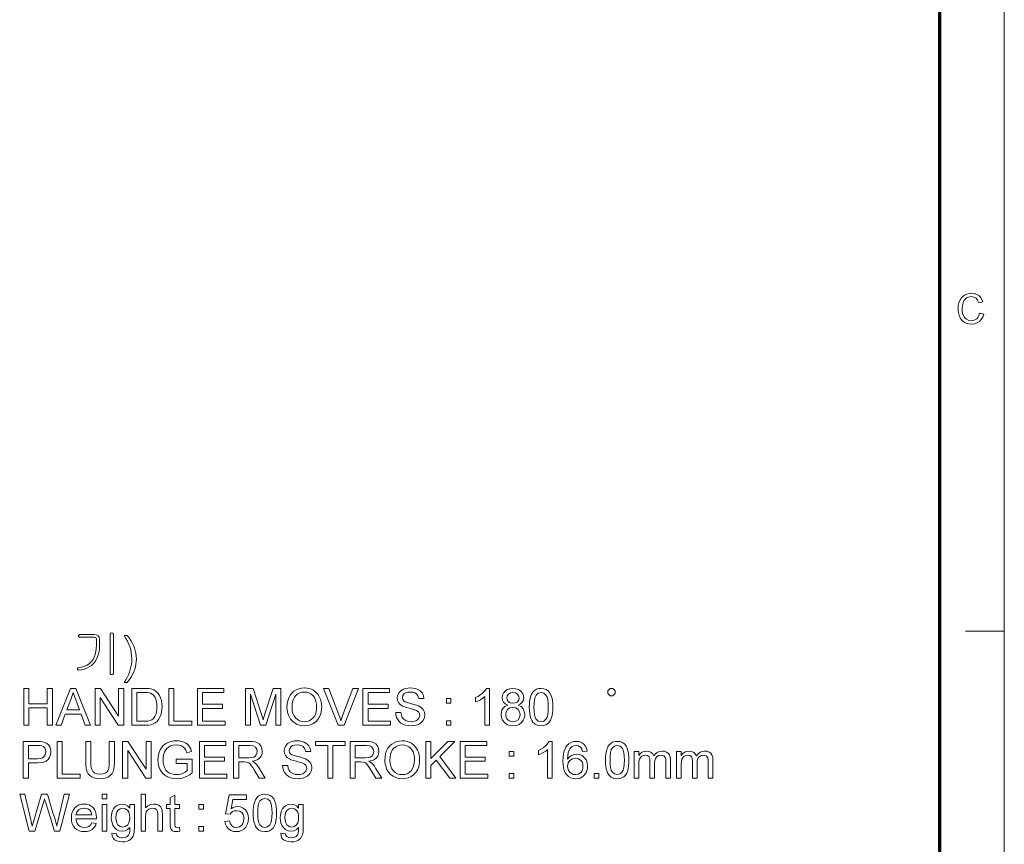
# Model space of a CAD drawing. Extents: x 8 to 274, y 99 to 280.
# Drawn here: x 220 to 274, y 143 to 188 of the extents above; entities that cross this region are included whole.
import ezdxf

# ---------------------------------------------------------------- set-up
doc = ezdxf.new("R2010")
doc.units = 0

msp = doc.modelspace()

# ---------------------------------------------------------------- linework, layer by layer
at = {"color": 11, "lineweight": 13}
msp.add_line((273.5, 98.5), (273.5, 280.5), dxfattribs=at)
at = {"color": 150, "lineweight": 70}
msp.add_line((270, 102), (270, 277), dxfattribs=at)
at = {"color": 7, "lineweight": 13, "ltscale": 0.07875}
msp.add_line((271.4, 154.5), (273.5, 154.5), dxfattribs=at)
at = {"color": 7, "lineweight": 13}
for points in [[(272.161, 171.758), (272.386, 171.704), (272.33, 171.543), (272.252, 171.41), (272.149, 171.304), (272.027, 171.228), (271.888, 171.182), (271.732, 171.166), (271.572, 171.178), (271.434, 171.214), (271.316, 171.273), (271.218, 171.354), (271.137, 171.456), (271.073, 171.58), (271.026, 171.717), (270.999, 171.861), (270.989, 172.012), (271, 172.173), (271.031, 172.319), (271.082, 172.451), (271.153, 172.566), (271.241, 172.661), (271.347, 172.736), (271.466, 172.79), (271.592, 172.823), (271.725, 172.834), (271.873, 172.82), (272.004, 172.779), (272.119, 172.711), (272.214, 172.618), (272.288, 172.503), (272.341, 172.365), (272.116, 172.316), (272.052, 172.468), (271.964, 172.573), (271.852, 172.633), (271.714, 172.653), (271.555, 172.631), (271.425, 172.564), (271.326, 172.459), (271.262, 172.324), (271.226, 172.171), (271.215, 172.013), (271.221, 171.881), (271.24, 171.761), (271.272, 171.653), (271.345, 171.519), (271.449, 171.423), (271.575, 171.366), (271.711, 171.347), (271.869, 171.373), (272, 171.45), (272.071, 171.531), (272.124, 171.633)], [(224.098, 154.325), (223.304, 154.325), (223.232, 154.257), (223.307, 154.186), (224.104, 154.186), (224.2, 154.156), (224.232, 154.069), (224.232, 153.75), (224.224, 153.566), (224.202, 153.396), (224.164, 153.24), (224.112, 153.099), (224.044, 152.972), (223.961, 152.859), (223.853, 152.753), (223.727, 152.665), (223.585, 152.597), (223.424, 152.549), (223.247, 152.519), (223.176, 152.446), (223.258, 152.38), (223.421, 152.4), (223.572, 152.436), (223.712, 152.49), (223.842, 152.561), (223.96, 152.649), (224.068, 152.754), (224.156, 152.863), (224.23, 152.983), (224.291, 153.114), (224.338, 153.256), (224.372, 153.408), (224.392, 153.571), (224.399, 153.745), (224.399, 154.066), (224.378, 154.173), (224.317, 154.254), (224.22, 154.307)], [(225.149, 152.215), (225.149, 154.335), (225.121, 154.392), (225.065, 154.408), (225.007, 154.392), (224.982, 154.335), (224.982, 152.215), (225.007, 152.152), (225.065, 152.13), (225.121, 152.152)], [(225.899, 151.714), (225.732, 151.714), (225.819, 151.855), (225.897, 151.997), (225.963, 152.139), (226.02, 152.281), (226.066, 152.423), (226.102, 152.565), (226.128, 152.707), (226.144, 152.849), (226.149, 152.991), (226.142, 153.158), (226.122, 153.323), (226.089, 153.488), (226.053, 153.619), (226.009, 153.746), (225.956, 153.87), (225.907, 153.968), (225.833, 154.101), (225.732, 154.269), (225.899, 154.269), (225.999, 154.136), (226.088, 154.002), (226.167, 153.868), (226.234, 153.734), (226.29, 153.599), (226.338, 153.452), (226.372, 153.303), (226.392, 153.149), (226.399, 152.993), (226.393, 152.85), (226.375, 152.709), (226.346, 152.571), (226.305, 152.434), (226.253, 152.299), (226.192, 152.168), (226.126, 152.044), (226.055, 151.927), (225.979, 151.817)], [(220.288, 149.397), (220.288, 151.397), (220.565, 151.397), (220.565, 150.564), (221.565, 150.564), (221.565, 151.397), (221.843, 151.397), (221.843, 149.397), (221.565, 149.397), (221.565, 150.342), (220.565, 150.342), (220.565, 149.397)], [(222.021, 149.397), (222.815, 151.397), (223.121, 151.397), (223.915, 149.397), (223.621, 149.397), (223.397, 150.009), (222.539, 150.009), (222.315, 149.397)], [(224.153, 149.397), (224.153, 151.397), (224.447, 151.397), (225.431, 149.887), (225.431, 151.397), (225.709, 151.397), (225.709, 149.397), (225.414, 149.397), (224.431, 150.908), (224.431, 149.397)], [(226.153, 149.397), (226.153, 151.397), (226.836, 151.397), (226.978, 151.394), (227.095, 151.385), (227.189, 151.369), (227.347, 151.313), (227.479, 151.226), (227.575, 151.128), (227.654, 151.014), (227.714, 150.884), (227.757, 150.738), (227.783, 150.58), (227.792, 150.408), (227.786, 150.262), (227.768, 150.128), (227.739, 150.004), (227.679, 149.844), (227.604, 149.713), (227.518, 149.61), (227.423, 149.532), (227.315, 149.474), (227.187, 149.431), (227.038, 149.406), (226.868, 149.397)], [(228.153, 149.397), (228.153, 151.397), (228.431, 151.397), (228.431, 149.62), (229.403, 149.62), (229.403, 149.397)], [(229.709, 149.397), (229.709, 151.397), (231.153, 151.397), (231.153, 151.175), (229.986, 151.175), (229.986, 150.536), (231.07, 150.536), (231.07, 150.314), (229.986, 150.314), (229.986, 149.62), (231.209, 149.62), (231.209, 149.397)], [(232.32, 149.397), (232.32, 151.397), (232.732, 151.397), (233.186, 149.99), (233.241, 149.818), (233.278, 149.695), (233.303, 149.779), (233.337, 149.885), (233.378, 150.014), (233.828, 151.397), (234.236, 151.397), (234.236, 149.397), (233.959, 149.397), (233.959, 151.092), (233.415, 149.397), (233.137, 149.397), (232.597, 151.092), (232.597, 149.397)], [(234.57, 150.371), (234.58, 150.56), (234.612, 150.732), (234.665, 150.887), (234.739, 151.025), (234.834, 151.145), (234.946, 151.246), (235.07, 151.324), (235.206, 151.38), (235.355, 151.414), (235.515, 151.425), (235.649, 151.417), (235.775, 151.392), (235.895, 151.351), (236.008, 151.294), (236.143, 151.195), (236.255, 151.072), (236.343, 150.927), (236.394, 150.806), (236.43, 150.676), (236.451, 150.539), (236.459, 150.394), (236.451, 150.247), (236.428, 150.108), (236.39, 149.977), (236.337, 149.853), (236.245, 149.707), (236.131, 149.587), (235.994, 149.492), (235.842, 149.424), (235.682, 149.383), (235.514, 149.37), (235.378, 149.378), (235.25, 149.404), (235.129, 149.446), (235.015, 149.505), (234.881, 149.606), (234.77, 149.73), (234.683, 149.875), (234.633, 149.994), (234.598, 150.116), (234.577, 150.242)], [(237.354, 149.397), (236.549, 151.397), (236.847, 151.397), (237.39, 149.958), (237.432, 149.845), (237.468, 149.737), (237.5, 149.634), (237.533, 149.742), (237.569, 149.85), (237.609, 149.958), (238.153, 151.397), (238.451, 151.397), (237.676, 149.397)], [(238.694, 149.397), (238.694, 151.397), (240.138, 151.397), (240.138, 151.175), (238.972, 151.175), (238.972, 150.536), (240.055, 150.536), (240.055, 150.314), (238.972, 150.314), (238.972, 149.62), (240.194, 149.62), (240.194, 149.397)], [(240.472, 150.092), (240.749, 150.092), (240.777, 149.944), (240.827, 149.825), (240.906, 149.731), (241.018, 149.656), (241.155, 149.608), (241.308, 149.592), (241.442, 149.604), (241.56, 149.641), (241.656, 149.699), (241.724, 149.775), (241.764, 149.86), (241.777, 149.948), (241.726, 150.104), (241.658, 150.167), (241.556, 150.219), (241.486, 150.244), (241.374, 150.277), (241.222, 150.318), (241.066, 150.361), (240.941, 150.403), (240.849, 150.443), (240.719, 150.527), (240.628, 150.628), (240.573, 150.746), (240.555, 150.876), (240.576, 151.022), (240.64, 151.158), (240.745, 151.274), (240.889, 151.357), (241.003, 151.395), (241.124, 151.418), (241.253, 151.425), (241.395, 151.417), (241.524, 151.394), (241.643, 151.355), (241.792, 151.269), (241.902, 151.15), (241.971, 151.005), (241.999, 150.842), (241.722, 150.842), (241.68, 150.999), (241.592, 151.112), (241.506, 151.162), (241.397, 151.193), (241.264, 151.203), (241.128, 151.193), (241.018, 151.164), (240.936, 151.114), (240.858, 151.016), (240.833, 150.9), (240.851, 150.801), (240.906, 150.722), (240.979, 150.674), (241.104, 150.626), (241.28, 150.578), (241.462, 150.531), (241.604, 150.488), (241.706, 150.45), (241.861, 150.359), (241.97, 150.247), (242.034, 150.115), (242.055, 149.965), (242.032, 149.811), (241.964, 149.666), (241.895, 149.579), (241.808, 149.506), (241.703, 149.448), (241.585, 149.404), (241.457, 149.378), (241.32, 149.37), (241.149, 149.379), (240.999, 149.407), (240.867, 149.454), (240.754, 149.52), (240.659, 149.605), (240.581, 149.708), (240.523, 149.826), (240.486, 149.954)], [(245.555, 149.397), (245.305, 149.397), (245.305, 150.956), (245.201, 150.872), (245.068, 150.787), (244.929, 150.714), (244.805, 150.661), (244.805, 150.897), (244.939, 150.966), (245.061, 151.044), (245.172, 151.131), (245.266, 151.222), (245.34, 151.311), (245.394, 151.397), (245.555, 151.397)], [(246.55, 150.488), (246.417, 150.555), (246.323, 150.645), (246.268, 150.757), (246.249, 150.89), (246.267, 151.025), (246.32, 151.146), (246.408, 151.251), (246.525, 151.332), (246.665, 151.381), (246.829, 151.397), (246.994, 151.381), (247.136, 151.331), (247.255, 151.248), (247.344, 151.141), (247.398, 151.019), (247.416, 150.883), (247.398, 150.754), (247.343, 150.644), (247.252, 150.554), (247.123, 150.488), (247.273, 150.409), (247.382, 150.294), (247.449, 150.148), (247.472, 149.975), (247.452, 149.813), (247.393, 149.67), (247.296, 149.544), (247.166, 149.447), (247.012, 149.389), (246.833, 149.37), (246.654, 149.389), (246.499, 149.447), (246.37, 149.545), (246.272, 149.671), (246.213, 149.817), (246.194, 149.982), (246.204, 150.105), (246.235, 150.214), (246.286, 150.308), (246.398, 150.419)], [(247.722, 150.383), (247.726, 150.551), (247.739, 150.702), (247.762, 150.838), (247.793, 150.957), (247.849, 151.092), (247.919, 151.202), (248.006, 151.288), (248.108, 151.349), (248.226, 151.385), (248.36, 151.397), (248.51, 151.381), (248.644, 151.333), (248.756, 151.255), (248.841, 151.148), (248.905, 151.013), (248.955, 150.852), (248.98, 150.723), (248.994, 150.566), (248.999, 150.383), (248.995, 150.216), (248.982, 150.065), (248.96, 149.93), (248.929, 149.812), (248.874, 149.676), (248.803, 149.566), (248.717, 149.48), (248.615, 149.419), (248.496, 149.382), (248.36, 149.37), (248.185, 149.391), (248.037, 149.455), (247.916, 149.561), (247.856, 149.657), (247.808, 149.769), (247.77, 149.898), (247.743, 150.043), (247.727, 150.205)], [(252.117, 150.997), (252.251, 150.997), (252.384, 151.131), (252.384, 151.264), (252.251, 151.397), (252.117, 151.397), (251.984, 151.264), (251.984, 151.131)], [(222.621, 150.231), (223.314, 150.231), (223.117, 150.77), (223.059, 150.927), (223.01, 151.062), (222.968, 151.175), (222.923, 151.053), (222.878, 150.93), (222.832, 150.805)], [(226.431, 149.62), (226.845, 149.62), (227.017, 149.629), (227.147, 149.657), (227.245, 149.702), (227.321, 149.763), (227.402, 149.875), (227.463, 150.02), (227.491, 150.136), (227.508, 150.267), (227.514, 150.413), (227.508, 150.563), (227.489, 150.695), (227.458, 150.809), (227.414, 150.904), (227.343, 151.006), (227.262, 151.082), (227.171, 151.134), (227.088, 151.157), (226.978, 151.171), (226.839, 151.175), (226.431, 151.175)], [(234.847, 150.367), (234.859, 150.197), (234.895, 150.045), (234.954, 149.913), (235.037, 149.799), (235.138, 149.709), (235.251, 149.644), (235.376, 149.605), (235.513, 149.592), (235.652, 149.605), (235.778, 149.644), (235.892, 149.71), (235.992, 149.802), (236.075, 149.917), (236.134, 150.055), (236.169, 150.215), (236.181, 150.396), (236.172, 150.552), (236.145, 150.693), (236.1, 150.821), (236.038, 150.933), (235.96, 151.027), (235.865, 151.103), (235.757, 151.159), (235.641, 151.192), (235.517, 151.203), (235.385, 151.191), (235.262, 151.155), (235.149, 151.095), (235.045, 151.01), (234.974, 150.923), (234.919, 150.815), (234.879, 150.687), (234.855, 150.537)], [(243.222, 150.592), (243.222, 150.842), (243.472, 150.842), (243.472, 150.592)], [(246.499, 150.891), (246.521, 150.771), (246.586, 150.676), (246.692, 150.613), (246.835, 150.592), (246.976, 150.613), (247.08, 150.675), (247.145, 150.767), (247.166, 150.878), (247.144, 150.994), (247.077, 151.09), (246.972, 151.154), (246.833, 151.175), (246.693, 151.154), (246.587, 151.091), (246.521, 151)], [(247.972, 150.384), (247.979, 150.16), (248, 149.978), (248.035, 149.839), (248.084, 149.743), (248.209, 149.63), (248.36, 149.592), (248.512, 149.63), (248.637, 149.743), (248.686, 149.84), (248.721, 149.979), (248.742, 150.16), (248.749, 150.384), (248.743, 150.602), (248.722, 150.781), (248.688, 150.92), (248.641, 151.018), (248.516, 151.136), (248.358, 151.175), (248.208, 151.141), (248.088, 151.037), (248.037, 150.93), (248.001, 150.785), (247.979, 150.603)], [(246.444, 149.985), (246.454, 149.886), (246.484, 149.79), (246.54, 149.706), (246.626, 149.644), (246.728, 149.605), (246.835, 149.592), (246.997, 149.619), (247.119, 149.701), (247.196, 149.824), (247.222, 149.977), (247.195, 150.132), (247.116, 150.258), (246.991, 150.342), (246.827, 150.37), (246.667, 150.342), (246.546, 150.26), (246.469, 150.136)], [(243.222, 149.397), (243.222, 149.647), (243.472, 149.647), (243.472, 149.397)], [(228.565, 147.331), (228.565, 147.553), (229.426, 147.553), (229.426, 146.81), (229.294, 146.715), (229.159, 146.637), (229.021, 146.576), (228.881, 146.533), (228.739, 146.507), (228.594, 146.498), (228.449, 146.506), (228.31, 146.529), (228.179, 146.568), (228.054, 146.623), (227.941, 146.693), (227.842, 146.777), (227.758, 146.874), (227.689, 146.986), (227.635, 147.108), (227.596, 147.237), (227.573, 147.373), (227.565, 147.516), (227.573, 147.659), (227.596, 147.797), (227.634, 147.93), (227.688, 148.058), (227.756, 148.176), (227.838, 148.277), (227.933, 148.362), (228.041, 148.431), (228.161, 148.485), (228.289, 148.523), (228.426, 148.546), (228.572, 148.553), (228.712, 148.546), (228.844, 148.523), (228.966, 148.484), (229.075, 148.432), (229.167, 148.368), (229.242, 148.291), (229.304, 148.2), (229.354, 148.093), (229.394, 147.969), (229.139, 147.904), (229.089, 148.039), (229.028, 148.141), (228.948, 148.219), (228.839, 148.279), (228.709, 148.318), (228.566, 148.331), (228.399, 148.317), (228.255, 148.276), (228.137, 148.211), (228.044, 148.13), (227.972, 148.035), (227.919, 147.931), (227.877, 147.803), (227.851, 147.668), (227.843, 147.526), (227.853, 147.357), (227.884, 147.207), (227.934, 147.076), (228.004, 146.966), (228.093, 146.877), (228.2, 146.808), (228.319, 146.759), (228.442, 146.73), (228.57, 146.72), (228.683, 146.728), (228.794, 146.751), (228.903, 146.79), (229.045, 146.862), (229.149, 146.939), (229.149, 147.331)], [(234.334, 147.22), (234.612, 147.22), (234.64, 147.072), (234.69, 146.953), (234.768, 146.859), (234.88, 146.785), (235.017, 146.736), (235.171, 146.72), (235.305, 146.732), (235.423, 146.769), (235.519, 146.827), (235.586, 146.903), (235.627, 146.989), (235.64, 147.076), (235.589, 147.233), (235.52, 147.295), (235.419, 147.347), (235.348, 147.372), (235.237, 147.405), (235.085, 147.446), (234.928, 147.489), (234.804, 147.531), (234.712, 147.571), (234.582, 147.655), (234.49, 147.757), (234.436, 147.874), (234.418, 148.004), (234.439, 148.15), (234.503, 148.286), (234.608, 148.402), (234.752, 148.485), (234.865, 148.523), (234.987, 148.546), (235.116, 148.553), (235.258, 148.546), (235.387, 148.522), (235.505, 148.484), (235.654, 148.397), (235.765, 148.278), (235.834, 148.133), (235.862, 147.97), (235.584, 147.97), (235.542, 148.127), (235.454, 148.24), (235.369, 148.291), (235.26, 148.321), (235.127, 148.331), (234.99, 148.321), (234.881, 148.292), (234.799, 148.242), (234.721, 148.145), (234.696, 148.028), (234.714, 147.929), (234.768, 147.85), (234.842, 147.803), (234.967, 147.755), (235.143, 147.706), (235.325, 147.659), (235.467, 147.616), (235.569, 147.578), (235.724, 147.488), (235.833, 147.376), (235.896, 147.244), (235.918, 147.093), (235.895, 146.939), (235.827, 146.794), (235.757, 146.707), (235.67, 146.635), (235.566, 146.576), (235.448, 146.532), (235.32, 146.507), (235.183, 146.498), (235.012, 146.507), (234.861, 146.535), (234.73, 146.582), (234.617, 146.648), (234.522, 146.733), (234.444, 146.836), (234.386, 146.954), (234.349, 147.082)], [(239.881, 147.499), (239.892, 147.688), (239.924, 147.861), (239.976, 148.015), (240.05, 148.153), (240.145, 148.274), (240.257, 148.374), (240.381, 148.453), (240.518, 148.509), (240.666, 148.542), (240.827, 148.553), (240.96, 148.545), (241.087, 148.521), (241.207, 148.479), (241.32, 148.422), (241.455, 148.323), (241.567, 148.201), (241.655, 148.055), (241.705, 147.934), (241.741, 147.805), (241.763, 147.667), (241.77, 147.522), (241.763, 147.375), (241.74, 147.236), (241.702, 147.105), (241.649, 146.982), (241.557, 146.835), (241.442, 146.715), (241.305, 146.62), (241.153, 146.552), (240.993, 146.511), (240.826, 146.498), (240.69, 146.506), (240.562, 146.532), (240.441, 146.574), (240.327, 146.633), (240.192, 146.735), (240.082, 146.858), (239.994, 147.003), (239.945, 147.122), (239.91, 147.245), (239.888, 147.37)], [(220.26, 146.526), (220.26, 148.526), (221.001, 148.526), (221.174, 148.521), (221.3, 148.507), (221.433, 148.472), (221.543, 148.415), (221.631, 148.334), (221.7, 148.225), (221.745, 148.097), (221.76, 147.957), (221.742, 147.798), (221.69, 147.657), (221.602, 147.533), (221.508, 147.457), (221.382, 147.402), (221.224, 147.37), (221.035, 147.359), (220.538, 147.359), (220.538, 146.526)], [(220.538, 147.581), (221.031, 147.581), (221.179, 147.592), (221.295, 147.624), (221.379, 147.678), (221.456, 147.794), (221.482, 147.949), (221.467, 148.067), (221.421, 148.166), (221.351, 148.241), (221.262, 148.286), (221.171, 148.299), (221.026, 148.303), (220.538, 148.303)], [(222.093, 146.526), (222.093, 148.526), (222.371, 148.526), (222.371, 146.748), (223.343, 146.748), (223.343, 146.526)], [(224.926, 148.526), (225.204, 148.526), (225.204, 147.374), (225.197, 147.187), (225.174, 147.028), (225.137, 146.896), (225.08, 146.786), (224.999, 146.69), (224.893, 146.609), (224.764, 146.547), (224.61, 146.51), (224.431, 146.498), (224.257, 146.509), (224.106, 146.541), (223.977, 146.594), (223.87, 146.668), (223.786, 146.762), (223.724, 146.874), (223.691, 146.974), (223.668, 147.09), (223.653, 147.224), (223.649, 147.374), (223.649, 148.526), (223.926, 148.526), (223.926, 147.383), (223.932, 147.226), (223.947, 147.099), (223.973, 147.002), (224.036, 146.894), (224.132, 146.814), (224.258, 146.764), (224.409, 146.748), (224.577, 146.762), (224.71, 146.806), (224.808, 146.879), (224.86, 146.96), (224.897, 147.07), (224.919, 147.212), (224.926, 147.383)], [(225.649, 146.526), (225.649, 148.526), (225.943, 148.526), (226.926, 147.015), (226.926, 148.526), (227.204, 148.526), (227.204, 146.526), (226.91, 146.526), (225.926, 148.036), (225.926, 146.526)], [(229.815, 146.526), (229.815, 148.526), (231.26, 148.526), (231.26, 148.303), (230.093, 148.303), (230.093, 147.665), (231.176, 147.665), (231.176, 147.442), (230.093, 147.442), (230.093, 146.748), (231.315, 146.748), (231.315, 146.526)], [(231.676, 146.526), (231.676, 148.526), (232.55, 148.526), (232.707, 148.52), (232.837, 148.502), (232.939, 148.472), (233.059, 148.398), (233.152, 148.283), (233.212, 148.14), (233.232, 147.983), (233.217, 147.85), (233.173, 147.731), (233.1, 147.627), (232.996, 147.542), (232.86, 147.48), (232.692, 147.442), (232.782, 147.392), (232.847, 147.342), (232.92, 147.265), (232.99, 147.176), (233.058, 147.074), (233.39, 146.526), (233.07, 146.526), (232.817, 146.945), (232.715, 147.105), (232.634, 147.222), (232.566, 147.304), (232.505, 147.355), (232.389, 147.405), (232.248, 147.415), (231.954, 147.415), (231.954, 146.526)], [(231.954, 147.637), (232.499, 147.637), (232.653, 147.646), (232.765, 147.674), (232.847, 147.724), (232.906, 147.795), (232.942, 147.882), (232.954, 147.976), (232.931, 148.107), (232.86, 148.211), (232.738, 148.28), (232.561, 148.303), (231.954, 148.303)], [(236.779, 146.526), (236.779, 148.303), (236.112, 148.303), (236.112, 148.526), (237.723, 148.526), (237.723, 148.303), (237.057, 148.303), (237.057, 146.526)], [(238.001, 146.526), (238.001, 148.526), (238.875, 148.526), (239.032, 148.52), (239.162, 148.502), (239.264, 148.472), (239.384, 148.398), (239.477, 148.283), (239.537, 148.14), (239.557, 147.983), (239.542, 147.85), (239.498, 147.731), (239.425, 147.627), (239.321, 147.542), (239.185, 147.48), (239.017, 147.442), (239.106, 147.392), (239.171, 147.342), (239.244, 147.265), (239.315, 147.176), (239.382, 147.074), (239.715, 146.526), (239.395, 146.526), (239.141, 146.945), (239.04, 147.105), (238.958, 147.222), (238.89, 147.304), (238.83, 147.355), (238.714, 147.405), (238.573, 147.415), (238.279, 147.415), (238.279, 146.526)], [(238.279, 147.637), (238.824, 147.637), (238.977, 147.646), (239.09, 147.674), (239.171, 147.724), (239.231, 147.795), (239.267, 147.882), (239.279, 147.976), (239.255, 148.107), (239.184, 148.211), (239.062, 148.28), (238.885, 148.303), (238.279, 148.303)], [(240.159, 147.496), (240.171, 147.325), (240.206, 147.173), (240.266, 147.041), (240.349, 146.928), (240.45, 146.837), (240.562, 146.772), (240.687, 146.733), (240.824, 146.72), (240.964, 146.733), (241.09, 146.772), (241.203, 146.838), (241.304, 146.93), (241.386, 147.045), (241.445, 147.183), (241.481, 147.343), (241.492, 147.524), (241.483, 147.68), (241.457, 147.821), (241.412, 147.949), (241.35, 148.061), (241.271, 148.155), (241.176, 148.231), (241.069, 148.287), (240.953, 148.32), (240.828, 148.331), (240.696, 148.319), (240.574, 148.283), (240.46, 148.223), (240.357, 148.139), (240.286, 148.051), (240.23, 147.943), (240.191, 147.815), (240.167, 147.666)], [(242.104, 146.526), (242.104, 148.526), (242.381, 148.526), (242.381, 147.599), (243.308, 148.526), (243.687, 148.526), (242.863, 147.702), (243.742, 146.526), (243.403, 146.526), (242.669, 147.507), (242.381, 147.22), (242.381, 146.526)], [(243.965, 146.526), (243.965, 148.526), (245.409, 148.526), (245.409, 148.303), (244.242, 148.303), (244.242, 147.665), (245.326, 147.665), (245.326, 147.442), (244.242, 147.442), (244.242, 146.748), (245.465, 146.748), (245.465, 146.526)], [(248.965, 146.526), (248.715, 146.526), (248.715, 148.084), (248.61, 148), (248.478, 147.916), (248.339, 147.842), (248.215, 147.789), (248.215, 148.026), (248.349, 148.094), (248.471, 148.172), (248.581, 148.259), (248.676, 148.35), (248.75, 148.439), (248.804, 148.526), (248.965, 148.526)], [(250.854, 147.998), (250.604, 147.97), (250.564, 148.102), (250.51, 148.192), (250.397, 148.276), (250.261, 148.303), (250.147, 148.288), (250.039, 148.243), (249.945, 148.146), (249.868, 148.013), (249.83, 147.897), (249.807, 147.748), (249.798, 147.567), (249.897, 147.684), (250.016, 147.766), (250.148, 147.815), (250.287, 147.831), (250.443, 147.811), (250.584, 147.751), (250.708, 147.65), (250.804, 147.518), (250.862, 147.362), (250.881, 147.182), (250.872, 147.06), (250.845, 146.943), (250.799, 146.832), (250.738, 146.733), (250.663, 146.65), (250.574, 146.584), (250.474, 146.536), (250.366, 146.507), (250.249, 146.498), (250.101, 146.512), (249.968, 146.554), (249.848, 146.624), (249.743, 146.722), (249.673, 146.823), (249.618, 146.948), (249.579, 147.096), (249.556, 147.267), (249.548, 147.461), (249.554, 147.644), (249.572, 147.81), (249.602, 147.958), (249.645, 148.089), (249.699, 148.202), (249.765, 148.298), (249.869, 148.398), (249.988, 148.469), (250.125, 148.511), (250.277, 148.526), (250.427, 148.51), (250.558, 148.463), (250.67, 148.385), (250.758, 148.28), (250.82, 148.151)], [(251.854, 147.511), (251.858, 147.679), (251.871, 147.831), (251.894, 147.966), (251.925, 148.085), (251.981, 148.22), (252.051, 148.331), (252.138, 148.416), (252.24, 148.477), (252.358, 148.513), (252.492, 148.526), (252.642, 148.51), (252.776, 148.461), (252.888, 148.383), (252.973, 148.276), (253.037, 148.141), (253.087, 147.98), (253.112, 147.851), (253.126, 147.694), (253.131, 147.511), (253.127, 147.344), (253.114, 147.193), (253.091, 147.059), (253.061, 146.94), (253.006, 146.805), (252.935, 146.694), (252.849, 146.608), (252.746, 146.547), (252.628, 146.51), (252.492, 146.498), (252.317, 146.519), (252.169, 146.583), (252.048, 146.69), (251.988, 146.785), (251.94, 146.897), (251.902, 147.026), (251.875, 147.171), (251.859, 147.333)], [(252.104, 147.512), (252.111, 147.288), (252.132, 147.107), (252.167, 146.968), (252.216, 146.871), (252.341, 146.758), (252.492, 146.72), (252.644, 146.758), (252.769, 146.872), (252.818, 146.968), (252.853, 147.107), (252.874, 147.288), (252.881, 147.512), (252.874, 147.73), (252.854, 147.909), (252.82, 148.048), (252.773, 148.146), (252.648, 148.264), (252.49, 148.303), (252.34, 148.269), (252.22, 148.165), (252.169, 148.058), (252.133, 147.913), (252.111, 147.731)], [(246.631, 147.72), (246.631, 147.97), (246.881, 147.97), (246.881, 147.72)], [(249.798, 147.188), (249.812, 147.067), (249.855, 146.951), (249.922, 146.852), (250.008, 146.779), (250.111, 146.735), (250.23, 146.72), (250.391, 146.751), (250.52, 146.842), (250.582, 146.933), (250.619, 147.044), (250.631, 147.174), (250.619, 147.3), (250.582, 147.406), (250.521, 147.493), (250.391, 147.58), (250.22, 147.609), (250.057, 147.58), (249.921, 147.493), (249.829, 147.358)], [(253.409, 146.526), (253.409, 147.97), (253.659, 147.97), (253.659, 147.753), (253.736, 147.852), (253.835, 147.931), (253.952, 147.981), (254.084, 147.998), (254.227, 147.981), (254.34, 147.929), (254.426, 147.846), (254.481, 147.735), (254.574, 147.85), (254.68, 147.932), (254.799, 147.981), (254.931, 147.998), (255.065, 147.985), (255.176, 147.945), (255.265, 147.879), (255.33, 147.786), (255.368, 147.664), (255.381, 147.514), (255.381, 146.526), (255.131, 146.526), (255.131, 147.425), (255.125, 147.55), (255.107, 147.634), (255.021, 147.737), (254.874, 147.776), (254.734, 147.751), (254.621, 147.676), (254.565, 147.596), (254.531, 147.489), (254.52, 147.355), (254.52, 146.526), (254.27, 146.526), (254.27, 147.453), (254.255, 147.594), (254.211, 147.695), (254.132, 147.755), (254.015, 147.776), (253.916, 147.762), (253.825, 147.722), (253.75, 147.656), (253.698, 147.564), (253.669, 147.438), (253.659, 147.266), (253.659, 146.526)], [(255.715, 146.526), (255.715, 147.97), (255.965, 147.97), (255.965, 147.753), (256.042, 147.852), (256.14, 147.931), (256.258, 147.981), (256.39, 147.998), (256.532, 147.981), (256.646, 147.929), (256.731, 147.846), (256.787, 147.735), (256.88, 147.85), (256.986, 147.932), (257.105, 147.981), (257.237, 147.998), (257.37, 147.985), (257.481, 147.945), (257.57, 147.879), (257.635, 147.786), (257.674, 147.664), (257.687, 147.514), (257.687, 146.526), (257.437, 146.526), (257.437, 147.425), (257.431, 147.55), (257.413, 147.634), (257.327, 147.737), (257.179, 147.776), (257.04, 147.751), (256.926, 147.676), (256.87, 147.596), (256.837, 147.489), (256.826, 147.355), (256.826, 146.526), (256.576, 146.526), (256.576, 147.453), (256.561, 147.594), (256.516, 147.695), (256.437, 147.755), (256.321, 147.776), (256.222, 147.762), (256.131, 147.722), (256.055, 147.656), (256.004, 147.564), (255.974, 147.438), (255.965, 147.266), (255.965, 146.526)], [(246.631, 146.526), (246.631, 146.776), (246.881, 146.776), (246.881, 146.526)], [(251.242, 146.526), (251.242, 146.776), (251.492, 146.776), (251.492, 146.526)], [(220.58, 143.654), (220.065, 145.654), (220.352, 145.654), (220.653, 144.341), (220.684, 144.204), (220.715, 144.069), (220.746, 143.933), (220.798, 144.11), (220.833, 144.228), (220.851, 144.29), (221.253, 145.654), (221.571, 145.654), (221.865, 144.656), (221.918, 144.51), (221.966, 144.365), (222.008, 144.22), (222.046, 144.077), (222.079, 143.933), (222.106, 144.049), (222.137, 144.183), (222.172, 144.337), (222.473, 145.654), (222.76, 145.654), (222.245, 143.654), (221.962, 143.654), (221.482, 145.191), (221.435, 145.34), (221.413, 145.413), (221.37, 145.267), (221.337, 145.155), (220.894, 143.654)], [(224.538, 145.404), (224.538, 145.654), (224.788, 145.654), (224.788, 145.404)], [(226.649, 143.654), (226.649, 145.654), (226.899, 145.654), (226.899, 144.917), (227.021, 145.033), (227.163, 145.103), (227.324, 145.126), (227.472, 145.11), (227.599, 145.063), (227.698, 144.988), (227.765, 144.889), (227.803, 144.753), (227.815, 144.566), (227.815, 143.654), (227.565, 143.654), (227.565, 144.557), (227.546, 144.714), (227.488, 144.821), (227.395, 144.883), (227.269, 144.904), (227.167, 144.89), (227.071, 144.848), (226.991, 144.782), (226.938, 144.697), (226.909, 144.584), (226.899, 144.434), (226.899, 143.654)], [(228.732, 143.863), (228.76, 143.647), (228.661, 143.631), (228.574, 143.626), (228.455, 143.636), (228.366, 143.668), (228.262, 143.776), (228.24, 143.881), (228.232, 144.06), (228.232, 144.876), (228.038, 144.876), (228.038, 145.098), (228.232, 145.098), (228.232, 145.455), (228.482, 145.601), (228.482, 145.098), (228.732, 145.098), (228.732, 144.876), (228.482, 144.876), (228.482, 144.045), (228.495, 143.913), (228.538, 143.866), (228.623, 143.848)], [(231.204, 144.182), (231.454, 144.209), (231.498, 144.052), (231.576, 143.939), (231.685, 143.871), (231.825, 143.848), (231.995, 143.881), (232.124, 143.978), (232.184, 144.075), (232.22, 144.19), (232.232, 144.324), (232.221, 144.451), (232.187, 144.558), (232.131, 144.647), (232.004, 144.735), (231.827, 144.765), (231.711, 144.751), (231.617, 144.711), (231.542, 144.649), (231.482, 144.571), (231.232, 144.598), (231.426, 145.626), (232.371, 145.626), (232.371, 145.376), (231.633, 145.376), (231.537, 144.859), (231.652, 144.93), (231.771, 144.973), (231.894, 144.987), (232.051, 144.967), (232.19, 144.906), (232.312, 144.806), (232.406, 144.673), (232.463, 144.517), (232.482, 144.339), (232.465, 144.166), (232.414, 144.009), (232.33, 143.869), (232.229, 143.763), (232.11, 143.687), (231.975, 143.641), (231.824, 143.626), (231.659, 143.643), (231.516, 143.694), (231.394, 143.778), (231.299, 143.891), (231.236, 144.025)], [(232.732, 144.639), (232.736, 144.807), (232.75, 144.959), (232.772, 145.094), (232.804, 145.213), (232.859, 145.348), (232.93, 145.459), (233.016, 145.544), (233.118, 145.605), (233.236, 145.642), (233.371, 145.654), (233.521, 145.638), (233.655, 145.59), (233.767, 145.511), (233.851, 145.404), (233.915, 145.27), (233.966, 145.109), (233.99, 144.979), (234.005, 144.823), (234.01, 144.639), (234.005, 144.472), (233.992, 144.322), (233.97, 144.187), (233.939, 144.068), (233.884, 143.933), (233.813, 143.822), (233.727, 143.736), (233.625, 143.675), (233.506, 143.638), (233.371, 143.626), (233.195, 143.647), (233.047, 143.711), (232.926, 143.818), (232.867, 143.914), (232.818, 144.026), (232.78, 144.154), (232.754, 144.299), (232.737, 144.461)], [(232.982, 144.64), (232.989, 144.416), (233.01, 144.235), (233.045, 144.096), (233.094, 143.999), (233.219, 143.886), (233.371, 143.848), (233.522, 143.886), (233.648, 144), (233.697, 144.097), (233.732, 144.236), (233.753, 144.417), (233.76, 144.64), (233.753, 144.859), (233.733, 145.037), (233.699, 145.176), (233.651, 145.274), (233.526, 145.392), (233.368, 145.432), (233.219, 145.397), (233.098, 145.293), (233.047, 145.186), (233.011, 145.041), (232.989, 144.859)], [(223.979, 144.098), (224.224, 144.071), (224.172, 143.94), (224.096, 143.831), (223.997, 143.743), (223.877, 143.678), (223.736, 143.639), (223.574, 143.626), (223.421, 143.638), (223.284, 143.675), (223.164, 143.735), (223.061, 143.82), (222.978, 143.927), (222.918, 144.053), (222.883, 144.199), (222.871, 144.364), (222.883, 144.535), (222.919, 144.685), (222.979, 144.816), (223.063, 144.926), (223.166, 145.014), (223.283, 145.076), (223.415, 145.114), (223.561, 145.126), (223.702, 145.114), (223.829, 145.077), (223.944, 145.017), (224.044, 144.932), (224.126, 144.825), (224.185, 144.698), (224.22, 144.551), (224.232, 144.385), (224.231, 144.321), (223.121, 144.321), (223.143, 144.18), (223.19, 144.063), (223.262, 143.97), (223.354, 143.902), (223.459, 143.862), (223.579, 143.848), (223.71, 143.863), (223.821, 143.908), (223.91, 143.985)], [(223.121, 144.543), (223.982, 144.543), (223.949, 144.682), (223.883, 144.781), (223.792, 144.849), (223.684, 144.89), (223.559, 144.904), (223.394, 144.879), (223.257, 144.806), (223.161, 144.691)], [(224.538, 143.654), (224.538, 145.098), (224.788, 145.098), (224.788, 143.654)], [(225.065, 143.543), (225.315, 143.515), (225.343, 143.422), (225.396, 143.359), (225.502, 143.309), (225.64, 143.293), (225.788, 143.309), (225.898, 143.359), (225.973, 143.438), (226.02, 143.544), (226.034, 143.656), (226.038, 143.848), (225.924, 143.74), (225.794, 143.675), (225.647, 143.654), (225.468, 143.678), (225.318, 143.749), (225.197, 143.868), (225.127, 143.98), (225.077, 144.104), (225.048, 144.237), (225.038, 144.382), (225.045, 144.516), (225.069, 144.642), (225.109, 144.762), (225.164, 144.869), (225.233, 144.959), (225.316, 145.031), (225.464, 145.102), (225.635, 145.126), (225.788, 145.101), (225.922, 145.027), (226.038, 144.904), (226.038, 145.098), (226.288, 145.098), (226.288, 143.851), (226.28, 143.649), (226.257, 143.49), (226.219, 143.374), (226.13, 143.248), (226.002, 143.152), (225.895, 143.107), (225.773, 143.08), (225.636, 143.071), (225.475, 143.084), (225.336, 143.123), (225.219, 143.188), (225.131, 143.28), (225.08, 143.398)], [(225.288, 144.399), (225.299, 144.234), (225.335, 144.101), (225.394, 144.001), (225.515, 143.907), (225.662, 143.876), (225.809, 143.907), (225.929, 144.001), (225.99, 144.099), (226.026, 144.23), (226.038, 144.391), (226.025, 144.547), (225.988, 144.675), (225.926, 144.775), (225.804, 144.872), (225.658, 144.904), (225.515, 144.872), (225.396, 144.777), (225.336, 144.678), (225.3, 144.552)], [(229.788, 144.848), (229.788, 145.098), (230.038, 145.098), (230.038, 144.848)], [(234.232, 143.543), (234.482, 143.515), (234.51, 143.422), (234.563, 143.359), (234.669, 143.309), (234.807, 143.293), (234.955, 143.309), (235.064, 143.359), (235.14, 143.438), (235.187, 143.544), (235.201, 143.656), (235.204, 143.848), (235.091, 143.74), (234.961, 143.675), (234.814, 143.654), (234.634, 143.678), (234.484, 143.749), (234.364, 143.868), (234.294, 143.98), (234.244, 144.104), (234.214, 144.237), (234.204, 144.382), (234.212, 144.516), (234.236, 144.642), (234.276, 144.762), (234.33, 144.869), (234.399, 144.959), (234.483, 145.031), (234.63, 145.102), (234.801, 145.126), (234.955, 145.101), (235.089, 145.027), (235.204, 144.904), (235.204, 145.098), (235.454, 145.098), (235.454, 143.851), (235.447, 143.649), (235.424, 143.49), (235.386, 143.374), (235.297, 143.248), (235.168, 143.152), (235.062, 143.107), (234.94, 143.08), (234.802, 143.071), (234.641, 143.084), (234.502, 143.123), (234.385, 143.188), (234.298, 143.28), (234.247, 143.398)], [(234.454, 144.399), (234.466, 144.234), (234.502, 144.101), (234.561, 144.001), (234.681, 143.907), (234.829, 143.876), (234.975, 143.907), (235.096, 144.001), (235.156, 144.099), (235.192, 144.23), (235.204, 144.391), (235.192, 144.547), (235.155, 144.675), (235.093, 144.775), (234.97, 144.872), (234.825, 144.904), (234.682, 144.872), (234.562, 144.777), (234.502, 144.678), (234.466, 144.552)], [(229.788, 143.654), (229.788, 143.904), (230.038, 143.904), (230.038, 143.654)]]:
    msp.add_lwpolyline(points, close=True, dxfattribs=at)

doc.saveas('drawing.dxf')
